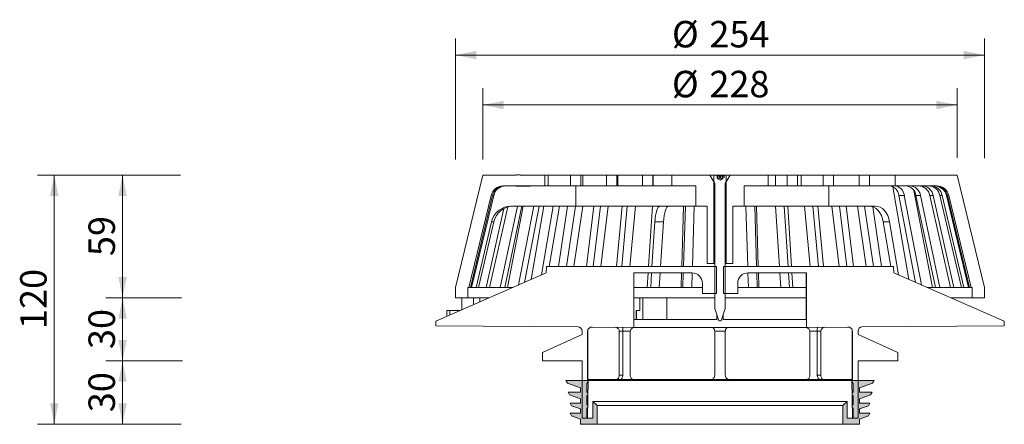
# Model space of a CAD drawing. Units: millimetres. Extents: x 40 to 624, y 1 to 594.
# Drawn here: x 40 to 513, y 400 to 594 of the extents above; entities that cross this region are included whole.
import ezdxf

# ---------------------------------------------------------------- set-up
doc = ezdxf.new("R2010")
doc.units = ezdxf.units.MM
doc.header["$LTSCALE"] = 8
doc.styles.add('SLDTEXTSTYLE0', font='TXT', dxfattribs={"width": 0.605})
doc.dimstyles.new('SLDDIMSTYLE0', dxfattribs={"dimtxt": 12.32793, "dimasz": 10, "dimexe": 0, "dimexo": 0.0625, "dimgap": 3.081982, "dimtad": 1, "dimdec": 0, "dimrnd": 1e-09, "dimzin": 12, "dimdsep": 46, "dimtxsty": 'SLDTEXTSTYLE0', "dimsah": 1, "dimcen": 0.09, "dimadec": 0, "dimazin": 3, "dimtfac": 1, "dimtdec": 0, "dimtofl": 0, "dimtmove": 0, "dimatfit": 3, "dimfxl": 0, "dimfrac": 2, "dimtolj": 1, "dimtzin": 12, "dimarcsym": 0})

# ---------------------------------------------------------------- blocks, each defined once
blk = doc.blocks.new('_D_3')
at = {"color": 7, "linetype": 'Continuous', "lineweight": 18}
for p, q in [((249.53, 526.91), (249.53, 585.06)), ((503.53, 527.55), (503.53, 585.06)), ((249.53, 577.06), (503.53, 577.06))]:
    blk.add_line(p, q, dxfattribs=at)
for points in [[(249.53, 577.06), (259.53, 575.06), (259.53, 579.06)], [(503.53, 577.06), (493.53, 579.06), (493.53, 575.06)]]:
    blk.add_solid(points, dxfattribs=at)
at = {"color": 7, "linetype": 'Continuous', "lineweight": 18, "char_height": 12.7, "attachment_point": 1, "style": 'SLDTEXTSTYLE0'}
for s, insert in [('%%c', (353.42, 593.43)), ('254', (371.41, 593.43))]:
    blk.add_mtext(s, dxfattribs=dict(at, insert=insert))
blk = doc.blocks.new('_D_8')
at = {"color": 7, "linetype": 'Continuous', "lineweight": 0}
for p, q in [((118.1, 430.28), (81.65, 430.28)), ((89.65, 399.88), (89.65, 430.28)), ((117.76, 399.88), (81.65, 399.88))]:
    blk.add_line(p, q, dxfattribs=at)
at = {"color": 7, "linetype": 'Continuous', "lineweight": 18}
for points in [[(89.65, 430.28), (87.65, 420.28), (91.65, 420.28)], [(89.65, 399.88), (91.65, 409.88), (87.65, 409.88)]]:
    blk.add_solid(points, dxfattribs=at)
at = {"color": 7, "linetype": 'Continuous', "lineweight": 18, "insert": (73.28, 405.67), "char_height": 12.7, "attachment_point": 1, "rotation": 90, "style": 'SLDTEXTSTYLE0'}
blk.add_mtext('30', dxfattribs=at)
blk = doc.blocks.new('_D_9')
at = {"color": 7, "linetype": 'Continuous', "lineweight": 0}
for p, q in [((117.76, 460.5), (81.65, 460.5)), ((89.65, 430.28), (89.65, 460.5)), ((118.44, 430.28), (81.65, 430.28))]:
    blk.add_line(p, q, dxfattribs=at)
at = {"color": 7, "linetype": 'Continuous', "lineweight": 18}
for points in [[(89.65, 460.5), (87.65, 450.5), (91.65, 450.5)], [(89.65, 430.28), (91.65, 440.28), (87.65, 440.28)]]:
    blk.add_solid(points, dxfattribs=at)
at = {"color": 7, "linetype": 'Continuous', "lineweight": 18, "insert": (73.28, 435.98), "char_height": 12.7, "attachment_point": 1, "rotation": 90, "style": 'SLDTEXTSTYLE0'}
blk.add_mtext('30', dxfattribs=at)
blk = doc.blocks.new('_D_10')
at = {"color": 7, "linetype": 'Continuous', "lineweight": 0}
for p, q in [((117.54, 519.5), (81.65, 519.5)), ((89.65, 519.5), (89.65, 460.5)), ((117.98, 460.5), (81.65, 460.5))]:
    blk.add_line(p, q, dxfattribs=at)
at = {"color": 7, "linetype": 'Continuous', "lineweight": 18}
for points in [[(89.65, 519.5), (87.65, 509.5), (91.65, 509.5)], [(89.65, 460.5), (91.65, 470.5), (87.65, 470.5)]]:
    blk.add_solid(points, dxfattribs=at)
at = {"color": 7, "linetype": 'Continuous', "lineweight": 18, "insert": (73.28, 480.59), "char_height": 12.7, "attachment_point": 1, "rotation": 90, "style": 'SLDTEXTSTYLE0'}
blk.add_mtext('59', dxfattribs=at)
blk = doc.blocks.new('_D_12')
at = {"color": 7, "linetype": 'Continuous', "lineweight": 18}
for p, q in [((91.74, 519.5), (48.85, 519.5)), ((56.85, 519.5), (56.85, 399.88)), ((105.48, 399.88), (48.85, 399.88))]:
    blk.add_line(p, q, dxfattribs=at)
for points in [[(56.85, 519.5), (54.85, 509.5), (58.85, 509.5)], [(56.85, 399.88), (58.85, 409.88), (54.85, 409.88)]]:
    blk.add_solid(points, dxfattribs=at)
at = {"color": 7, "linetype": 'Continuous', "lineweight": 18, "insert": (40.48, 445.58), "char_height": 12.7, "attachment_point": 1, "rotation": 90, "style": 'SLDTEXTSTYLE0'}
blk.add_mtext('120', dxfattribs=at)
blk = doc.blocks.new('_D_14')
at = {"color": 7, "linetype": 'Continuous', "lineweight": 18}
for p, q in [((262.63, 526.91), (262.63, 561.11)), ((490.43, 527.69), (490.43, 561.11)), ((490.43, 553.11), (262.63, 553.11))]:
    blk.add_line(p, q, dxfattribs=at)
for points in [[(262.63, 553.11), (272.63, 551.11), (272.63, 555.11)], [(490.43, 553.11), (480.43, 555.11), (480.43, 551.11)]]:
    blk.add_solid(points, dxfattribs=at)
at = {"color": 7, "linetype": 'Continuous', "lineweight": 18, "char_height": 12.7, "attachment_point": 1, "style": 'SLDTEXTSTYLE0'}
for s, insert in [('%%c', (353.42, 569.49)), ('228', (371.41, 569.49))]:
    blk.add_mtext(s, dxfattribs=dict(at, insert=insert))

msp = doc.modelspace()

# ---------------------------------------------------------------- hatches: boundary and pattern name
at = {"linetype": 'Continuous'}
for points in [[(313.03, 420.88), (302.53, 420.88), (303.28, 419.58), (309.53, 417.3), (309.53, 415.3), (303.53, 415.3), (304.28, 414), (309.53, 412.09), (309.53, 410.09), (304.53, 410.09), (305.28, 408.79), (309.53, 407.25), (309.53, 405.25), (304.53, 405.25), (305.28, 403.95), (309.53, 402.4), (309.53, 399.88), (317.53, 399.88), (317.53, 408.88), (315.53, 410.88), (315.53, 402.88), (312.53, 402.88), (312.53, 407.38), (313.03, 407.88), (313.03, 408.88), (312.53, 409.38), (312.53, 413.38), (313.03, 413.88), (313.03, 414.88), (312.53, 415.38), (312.53, 419.38), (313.03, 419.88)], [(443.53, 417.3), (449.77, 419.58), (450.53, 420.88), (440.03, 420.88), (440.03, 419.88), (440.53, 419.38), (440.53, 415.38), (440.03, 414.88), (440.03, 413.88), (440.53, 413.38), (440.53, 409.38), (440.03, 408.88), (440.03, 407.88), (440.53, 407.38), (440.53, 402.88), (437.53, 402.88), (437.53, 410.88), (435.53, 408.88), (435.53, 399.88), (443.53, 399.88), (443.53, 402.4), (447.77, 403.95), (448.53, 405.25), (443.53, 405.25), (443.53, 407.25), (447.77, 408.79), (448.53, 410.09), (443.53, 410.09), (443.53, 412.09), (448.77, 414), (449.53, 415.3), (443.53, 415.3)]]:
    msp.add_hatch(color=7, dxfattribs=at).paths.add_polyline_path(points, flags=0)

# ---------------------------------------------------------------- linework, layer by layer
at = {"color": 7, "linetype": 'Continuous', "lineweight": 18}
for p, q in [((262.63, 519.5), (249.53, 465.5)), ((262.63, 519.5), (278.8, 519.5)), ((278.8, 519.6), (278.8, 519.5)), ((278.8, 519.6), (280.53, 519.6)), ((280.53, 519.5), (280.53, 519.6)), ((280.53, 519.5), (292.43, 519.5)), ((292.43, 519.5), (292.43, 514.3)), ((293.94, 519.5), (292.43, 519.5)), ((293.94, 519.5), (293.94, 514.3)), ((304.73, 519.5), (293.94, 519.5)), ((304.73, 514.3), (304.73, 519.5)), ((304.73, 519.5), (309.73, 519.5)), ((309.73, 519.5), (309.73, 514.3)), ((310.71, 519.5), (309.73, 519.5)), ((310.71, 519.5), (310.71, 514.3)), ((322.03, 519.5), (310.71, 519.5)), ((322.03, 514.3), (322.03, 519.5)), ((322.03, 519.5), (327.03, 519.5)), ((327.03, 519.5), (327.03, 514.3)), ((327.51, 519.5), (327.03, 519.5)), ((327.51, 519.5), (327.51, 514.3)), ((339.33, 519.5), (327.51, 519.5)), ((339.33, 514.3), (339.33, 519.5)), ((339.33, 519.5), (344.33, 519.5)), ((344.33, 519.5), (344.33, 514.3)), ((344.41, 519.5), (344.33, 519.5)), ((344.41, 519.5), (344.41, 514.3)), ((353.34, 519.5), (344.41, 519.5)), ((353.34, 514.3), (353.34, 519.5)), ((353.34, 519.5), (373.53, 519.5)), ((374.55, 519.5), (371.65, 519.5)), ((371.65, 519.5), (374.03, 515.5)), ((373.53, 519.5), (373.53, 477.1)), ((374.03, 515.5), (374.03, 455.48)), ((378.5, 519.5), (374.55, 519.5)), ((374.81, 519.25), (374.81, 519.19)), ((374.81, 519.19), (374.81, 519.25)), ((375.1, 519.05), (375.1, 517.78)), ((375.1, 519.05), (375.1, 519.05)), ((376.52, 516.96), (375.1, 517.78)), ((375.27, 517.95), (375.27, 519.16)), ((375.54, 519.25), (376.52, 519.25)), ((375.83, 519.05), (375.79, 519.05)), ((376.14, 517.95), (376.14, 519.16)), ((376.52, 519.25), (376.52, 518.1)), ((376.52, 518.1), (376.52, 519.25)), ((377.95, 517.78), (376.53, 516.96)), ((376.91, 517.95), (376.91, 519.16)), ((377.26, 519.05), (377.22, 519.05)), ((377.51, 519.25), (378.23, 519.25)), ((377.78, 517.95), (377.78, 519.16)), ((378.5, 519.25), (377.95, 519.05)), ((377.95, 519.05), (377.95, 519.05)), ((377.95, 517.78), (377.95, 519.05)), ((378.23, 519.25), (378.23, 519.19)), ((378.23, 519.19), (378.23, 519.25)), ((378.5, 519.5), (378.5, 518.1)), ((381.4, 519.5), (378.5, 519.5)), ((378.5, 519.25), (378.5, 518.1)), ((379.03, 515.5), (381.4, 519.5)), ((379.03, 455.48), (379.03, 515.5)), ((379.53, 477.1), (379.53, 519.5)), ((379.53, 519.5), (399.71, 519.5)), ((399.71, 519.5), (399.71, 514.3)), ((403.14, 519.5), (399.71, 519.5)), ((403.14, 519.5), (403.14, 514.3)), ((408.73, 519.5), (403.14, 519.5)), ((408.73, 514.3), (408.73, 519.5)), ((408.73, 519.5), (413.73, 519.5)), ((413.73, 519.5), (413.73, 514.3)), ((415.51, 519.5), (413.73, 519.5)), ((415.51, 519.5), (415.51, 514.3)), ((426.03, 519.5), (415.51, 519.5)), ((426.03, 514.3), (426.03, 519.5)), ((426.03, 519.5), (431.03, 519.5)), ((431.03, 519.5), (431.03, 514.3)), ((443.33, 519.5), (431.03, 519.5)), ((443.33, 514.3), (443.33, 519.5)), ((443.33, 519.5), (448.33, 519.5)), ((448.33, 519.5), (448.33, 514.3)), ((460.63, 519.5), (448.33, 519.5)), ((460.63, 514.3), (460.63, 519.5)), ((460.63, 519.5), (490.43, 519.5)), ((503.53, 465.5), (490.43, 519.5)), ((272.46, 514.3), (292.43, 514.3)), ((278.42, 514.2), (278.42, 514.3)), ((278.42, 514.2), (284.73, 514.2)), ((284.73, 514.2), (284.73, 514.3)), ((284.73, 514.2), (284.77, 514.2)), ((284.77, 514.2), (284.77, 514.3)), ((284.77, 514.2), (284.99, 514.2)), ((284.99, 514.2), (284.99, 514.3)), ((284.99, 514.2), (285.03, 514.2)), ((285.03, 514.2), (285.03, 514.3)), ((285.03, 514.2), (285.15, 514.2)), ((285.15, 514.2), (285.15, 514.3)), ((285.15, 514.2), (285.19, 514.2)), ((285.19, 514.2), (285.19, 514.3)), ((285.19, 514.2), (285.36, 514.2)), ((285.36, 514.2), (285.36, 514.3)), ((285.36, 514.2), (285.42, 514.2)), ((285.42, 514.2), (285.42, 514.3)), ((293.94, 514.3), (292.43, 514.3)), ((304.73, 514.3), (293.94, 514.3)), ((304.73, 514.3), (309.73, 514.3)), ((307.36, 504.6), (307.36, 514.3)), ((310.71, 514.3), (309.73, 514.3)), ((322.03, 514.3), (310.71, 514.3)), ((322.03, 514.3), (327.03, 514.3)), ((327.51, 514.3), (327.03, 514.3)), ((339.33, 514.3), (327.51, 514.3)), ((339.33, 514.3), (344.33, 514.3)), ((344.41, 514.3), (344.33, 514.3)), ((353.34, 514.3), (344.41, 514.3)), ((353.34, 514.3), (364.93, 514.3)), ((364.93, 504.6), (364.93, 514.3)), ((388.12, 504.6), (388.12, 514.3)), ((388.12, 514.3), (399.71, 514.3)), ((403.14, 514.3), (399.71, 514.3)), ((408.73, 514.3), (403.14, 514.3)), ((408.73, 514.3), (413.73, 514.3)), ((415.51, 514.3), (413.73, 514.3)), ((426.03, 514.3), (415.51, 514.3)), ((426.03, 514.3), (431.03, 514.3)), ((428.71, 504.6), (428.71, 514.3)), ((443.33, 514.3), (431.03, 514.3)), ((443.33, 514.3), (448.33, 514.3)), ((460.63, 514.3), (448.34, 514.3)), ((467.18, 469.41), (459.55, 513.87)), ((460.63, 514.3), (480.59, 514.3)), ((478.59, 465.5), (469.63, 512.04)), ((255.9, 465.5), (266.63, 509.71)), ((267.29, 509.71), (256.66, 465.5)), ((267.85, 509.71), (257.22, 465.5)), ((267.85, 509.71), (267.29, 509.71)), ((465.02, 509.71), (462.4, 509.71)), ((462.4, 509.71), (470.43, 467.99)), ((465.02, 509.71), (473.29, 466.74)), ((472.77, 509.71), (470.62, 509.71)), ((470.62, 509.71), (479.91, 465.5)), ((472.77, 509.71), (482.06, 465.5)), ((478.88, 509.71), (477.23, 509.71)), ((477.23, 509.71), (487.14, 465.5)), ((478.88, 509.71), (488.79, 465.5)), ((483.23, 509.71), (482.12, 509.71)), ((482.12, 509.71), (492.48, 465.5)), ((483.23, 509.71), (493.59, 465.5)), ((485.76, 509.71), (485.2, 509.71)), ((485.2, 509.71), (495.83, 465.5)), ((485.76, 509.71), (496.39, 465.5)), ((486.42, 509.71), (497.15, 465.5)), ((272.76, 503.41), (264.26, 465.5)), ((274.58, 504.19), (265.91, 465.5)), ((279.2, 504.6), (270.99, 465.5)), ((281.35, 504.6), (273.14, 465.5)), ((274.46, 465.5), (281.99, 504.6)), ((307.36, 504.6), (276.22, 504.6)), ((287.05, 504.6), (279.76, 466.74)), ((289.66, 504.6), (282.62, 467.99)), ((285.87, 469.41), (291.91, 504.6)), ((296.42, 504.6), (290.75, 471.54)), ((299.46, 504.6), (294.48, 475.58)), ((299, 475.58), (303.28, 504.6)), ((307.16, 504.6), (302.88, 475.58)), ((310.58, 504.6), (306.29, 475.58)), ((364.93, 504.6), (307.36, 504.6)), ((312.39, 475.58), (315.91, 504.6)), ((319.1, 504.6), (315.58, 475.58)), ((322.82, 504.6), (319.3, 475.58)), ((326.87, 475.58), (329.57, 504.6)), ((332.01, 504.6), (329.32, 475.58)), ((335.98, 504.6), (333.29, 475.58)), ((342.21, 475.58), (344.03, 504.6)), ((358.14, 475.58), (359.05, 504.6)), ((359.89, 504.6), (358.97, 475.58)), ((364.15, 504.6), (363.23, 475.58)), ((364.93, 504.6), (370.38, 504.6)), ((370.38, 477.1), (370.38, 504.6)), ((382.68, 504.6), (388.12, 504.6)), ((382.68, 504.6), (382.68, 477.1)), ((388.12, 504.6), (428.71, 504.6)), ((388.9, 504.6), (389.82, 475.58)), ((393.16, 504.6), (394.08, 475.58)), ((394.91, 475.58), (394, 504.6)), ((403.21, 504.6), (405.03, 475.58)), ((407.37, 504.6), (409.19, 475.58)), ((410.84, 475.58), (409.02, 504.6)), ((417.07, 504.6), (419.76, 475.58)), ((421.04, 504.6), (423.74, 475.58)), ((426.18, 475.58), (423.48, 504.6)), ((428.71, 504.6), (451.07, 504.6)), ((430.23, 504.6), (433.75, 475.58)), ((433.95, 504.6), (437.47, 475.58)), ((440.66, 475.58), (437.14, 504.6)), ((442.47, 504.6), (446.76, 475.58)), ((445.89, 504.6), (450.17, 475.58)), ((454.05, 475.58), (449.82, 504.27)), ((266.83, 496.96), (259.46, 465.5)), ((267.94, 496.96), (260.57, 465.5)), ((267.94, 496.96), (266.83, 496.96)), ((345.2, 496.96), (343.86, 475.58)), ((349.36, 496.96), (345.2, 496.96)), ((349.36, 496.96), (348.02, 475.58)), ((457.94, 496.96), (454.9, 496.96)), ((454.9, 496.96), (458.57, 475.58)), ((457.94, 496.96), (462.3, 471.54)), ((293.28, 475.58), (293.12, 472.58)), ((374.83, 475.58), (293.28, 475.58)), ((370.38, 477.1), (373.53, 477.1)), ((374.03, 477.1), (373.53, 477.1)), ((374.83, 462.58), (374.83, 475.58)), ((378.23, 475.58), (378.23, 462.58)), ((459.78, 475.58), (378.23, 475.58)), ((379.53, 477.1), (379.03, 477.1)), ((379.53, 477.1), (382.68, 477.1)), ((459.93, 472.58), (459.78, 475.58)), ((293.12, 472.57), (240.03, 449.38)), ((335.08, 472.58), (363.03, 472.58)), ((335.08, 446.37), (335.08, 472.58)), ((335.1, 450.14), (335.1, 472.58)), ((341.58, 465.5), (342.02, 472.58)), ((343.67, 472.58), (343.23, 465.5)), ((347.83, 472.58), (347.38, 465.5)), ((357.82, 465.5), (358.04, 472.58)), ((358.87, 472.58), (358.65, 465.5)), ((363.14, 472.58), (362.91, 465.5)), ((389.91, 472.58), (390.14, 465.5)), ((390.03, 472.58), (417.98, 472.58)), ((394.18, 472.58), (394.4, 465.5)), ((395.23, 465.5), (395.01, 472.58)), ((405.22, 472.58), (405.67, 465.5)), ((409.38, 472.58), (409.82, 465.5)), ((411.47, 465.5), (411.03, 472.58)), ((417.95, 450.14), (417.95, 472.58)), ((417.98, 472.58), (417.98, 446.37)), ((513.03, 449.38), (459.93, 472.57)), ((249.53, 465.5), (249.53, 460.5)), ((255.43, 460.5), (255.43, 465.5)), ((255.43, 465.5), (255.9, 465.5)), ((256.2, 465.5), (255.9, 465.5)), ((256.66, 465.5), (256.2, 465.5)), ((257.22, 465.5), (256.66, 465.5)), ((259.01, 465.5), (257.22, 465.5)), ((259.46, 465.5), (259.01, 465.5)), ((260.57, 465.5), (259.46, 465.5)), ((263.84, 465.5), (260.57, 465.5)), ((264.26, 465.5), (263.84, 465.5)), ((265.91, 465.5), (264.26, 465.5)), ((270.59, 465.5), (265.91, 465.5)), ((270.99, 465.5), (270.59, 465.5)), ((273.14, 465.5), (270.99, 465.5)), ((276.93, 465.5), (273.14, 465.5)), ((343.11, 465.5), (335.1, 465.5)), ((343.23, 465.5), (343.11, 465.5)), ((347.38, 465.5), (343.23, 465.5)), ((358.59, 465.5), (347.26, 465.5)), ((358.65, 465.5), (358.59, 465.5)), ((362.91, 465.5), (358.65, 465.5)), ((368.03, 465.5), (362.85, 465.5)), ((368.03, 467.58), (368.03, 462.58)), ((385.03, 462.58), (385.03, 467.58)), ((390.2, 465.5), (385.03, 465.5)), ((394.4, 465.5), (390.14, 465.5)), ((394.4, 465.5), (394.46, 465.5)), ((405.79, 465.5), (394.46, 465.5)), ((409.82, 465.5), (405.67, 465.5)), ((409.82, 465.5), (409.94, 465.5)), ((417.95, 465.5), (409.94, 465.5)), ((479.91, 465.5), (476.12, 465.5)), ((482.06, 465.5), (479.91, 465.5)), ((482.06, 465.5), (482.46, 465.5)), ((487.14, 465.5), (482.46, 465.5)), ((488.79, 465.5), (487.14, 465.5)), ((488.79, 465.5), (489.21, 465.5)), ((492.48, 465.5), (489.21, 465.5)), ((493.59, 465.5), (492.48, 465.5)), ((493.59, 465.5), (494.04, 465.5)), ((495.83, 465.5), (494.04, 465.5)), ((496.39, 465.5), (495.83, 465.5)), ((496.39, 465.5), (496.85, 465.5)), ((497.15, 465.5), (496.85, 465.5)), ((497.15, 465.5), (497.63, 465.5)), ((497.63, 465.5), (497.63, 460.5)), ((503.53, 460.5), (503.53, 465.5)), ((249.53, 460.5), (255.43, 460.5)), ((252.59, 454.87), (252.59, 460.5)), ((258.37, 460.5), (255.43, 460.5)), ((258.1, 460.5), (258.1, 457.27)), ((260.92, 460.5), (258.37, 460.5)), ((265.49, 460.5), (260.92, 460.5)), ((261.2, 460.5), (261.2, 458.63)), ((340.46, 460.5), (335.1, 460.5)), ((337.94, 454.5), (337.94, 460.5)), ((339.41, 460.5), (339.41, 450.14)), ((349.96, 460.5), (340.46, 460.5)), ((374.03, 460.5), (349.96, 460.5)), ((351, 460.5), (351, 450.14)), ((368.03, 462.58), (374.83, 462.58)), ((378.23, 462.58), (385.03, 462.58)), ((417.95, 460.5), (379.03, 460.5)), ((497.63, 460.5), (487.56, 460.5)), ((497.63, 460.5), (503.53, 460.5)), ((245.31, 454.5), (245.31, 451.69)), ((245.31, 454.5), (246.79, 454.5)), ((246.79, 454.5), (251.75, 454.5)), ((336.32, 454.5), (336.32, 450.14)), ((336.32, 454.5), (336.38, 454.5)), ((336.38, 454.5), (337.94, 454.5)), ((374.03, 455.48), (376.03, 449.5)), ((377.03, 449.5), (379.03, 455.48)), ((240.03, 449.38), (240.03, 447.13)), ((375, 450.14), (335.1, 450.14)), ((375, 450.14), (375, 452.56)), ((376.03, 449.5), (377.03, 449.5)), ((378.05, 450.14), (378.05, 452.56)), ((417.95, 450.14), (378.05, 450.14)), ((513.03, 447.13), (513.03, 449.38)), ((240.03, 447.13), (308.29, 446.58)), ((310.28, 444.58), (310.28, 443.01)), ((312.96, 421.38), (312.96, 444.53)), ((313.01, 444.53), (312.96, 444.53)), ((313.01, 444.55), (313.01, 444.53)), ((313.01, 444.53), (313.01, 423.38)), ((314.98, 446.53), (335.08, 446.37)), ((328.1, 444.57), (328.1, 444.58)), ((328.1, 444.57), (328.1, 423.38)), ((329.82, 444.53), (329.82, 444.55)), ((333.41, 444.53), (329.82, 444.53)), ((329.82, 444.53), (329.82, 423.38)), ((333.41, 444.55), (333.41, 444.53)), ((333.41, 444.53), (333.41, 423.38)), ((417.98, 446.37), (335.08, 446.37)), ((373.98, 444.53), (373.98, 444.55)), ((379.07, 444.53), (373.98, 444.53)), ((373.98, 444.53), (373.98, 423.38)), ((379.07, 444.55), (379.07, 444.53)), ((379.07, 444.53), (379.07, 423.38)), ((417.98, 446.37), (438.07, 446.53)), ((419.64, 444.53), (419.64, 444.55)), ((423.23, 444.53), (419.64, 444.53)), ((419.64, 444.53), (419.64, 423.38)), ((423.23, 444.55), (423.23, 444.53)), ((423.23, 444.53), (423.23, 423.38)), ((424.95, 444.58), (424.95, 444.57)), ((424.95, 444.57), (424.95, 423.38)), ((440.04, 444.53), (440.04, 444.55)), ((440.09, 444.53), (440.04, 444.53)), ((440.04, 444.53), (440.04, 423.38)), ((440.09, 444.53), (440.09, 421.38)), ((442.78, 443.01), (442.78, 444.58)), ((444.76, 446.58), (513.03, 447.13)), ((310.28, 443.01), (291.23, 434.35)), ((461.83, 434.35), (442.78, 443.01)), ((291.23, 434.35), (291.23, 430.28)), ((291.23, 430.28), (310.28, 430.28)), ((310.28, 430.28), (310.28, 402.88)), ((442.78, 430.28), (461.83, 430.28)), ((442.78, 402.88), (442.78, 430.28)), ((461.83, 430.28), (461.83, 434.35)), ((302.53, 420.88), (303.28, 419.58)), ((313.03, 420.88), (302.53, 420.88)), ((312.93, 402.88), (313.28, 421.38)), ((313.28, 421.38), (312.96, 421.38)), ((313.03, 419.88), (313.03, 420.88)), ((440.03, 420.88), (313.03, 420.88)), ((439.78, 421.38), (313.28, 421.38)), ((328.1, 423.38), (329.82, 423.38)), ((423.23, 423.38), (424.95, 423.38)), ((439.78, 421.38), (440.13, 402.88)), ((440.09, 421.38), (439.78, 421.38)), ((440.03, 420.88), (440.03, 419.88)), ((450.53, 420.88), (440.03, 420.88)), ((449.77, 419.58), (450.53, 420.88)), ((303.28, 419.58), (309.53, 417.3)), ((309.53, 417.3), (309.53, 415.3)), ((312.53, 419.38), (313.03, 419.88)), ((312.53, 415.38), (312.53, 419.38)), ((440.03, 419.88), (440.53, 419.38)), ((440.53, 419.38), (440.53, 415.38)), ((443.53, 417.3), (449.77, 419.58)), ((443.53, 415.3), (443.53, 417.3)), ((303.53, 415.3), (304.28, 414)), ((309.53, 415.3), (303.53, 415.3)), ((304.28, 414), (309.53, 412.09)), ((309.53, 412.09), (309.53, 410.09)), ((313.03, 414.88), (312.53, 415.38)), ((312.53, 413.38), (313.03, 413.88)), ((312.53, 409.38), (312.53, 413.38)), ((313.03, 413.88), (313.03, 414.88)), ((440.53, 415.38), (440.03, 414.88)), ((440.03, 414.88), (440.03, 413.88)), ((440.03, 413.88), (440.53, 413.38)), ((440.53, 413.38), (440.53, 409.38)), ((449.53, 415.3), (443.53, 415.3)), ((443.53, 412.09), (448.77, 414)), ((443.53, 410.09), (443.53, 412.09)), ((448.77, 414), (449.53, 415.3)), ((304.53, 410.09), (305.28, 408.79)), ((309.53, 410.09), (304.53, 410.09)), ((305.28, 408.79), (309.53, 407.25)), ((309.53, 407.25), (309.53, 405.25)), ((313.03, 408.88), (312.53, 409.38)), ((312.53, 407.38), (313.03, 407.88)), ((312.53, 402.88), (312.53, 407.38)), ((313.03, 407.88), (313.03, 408.88)), ((317.53, 408.88), (315.53, 410.88)), ((437.53, 410.88), (315.53, 410.88)), ((315.53, 410.88), (315.53, 402.88)), ((435.53, 408.88), (317.53, 408.88)), ((317.53, 399.88), (317.53, 408.88)), ((437.53, 410.88), (435.53, 408.88)), ((435.53, 408.88), (435.53, 399.88)), ((437.53, 402.88), (437.53, 410.88)), ((440.53, 409.38), (440.03, 408.88)), ((440.03, 408.88), (440.03, 407.88)), ((440.03, 407.88), (440.53, 407.38)), ((440.53, 407.38), (440.53, 402.88)), ((448.53, 410.09), (443.53, 410.09)), ((443.53, 407.25), (447.77, 408.79)), ((443.53, 405.25), (443.53, 407.25)), ((447.77, 408.79), (448.53, 410.09)), ((304.53, 405.25), (305.28, 403.95)), ((309.53, 405.25), (304.53, 405.25)), ((305.28, 403.95), (309.53, 402.4)), ((309.53, 402.4), (309.53, 399.88)), ((310.28, 402.88), (312.93, 402.88)), ((315.53, 402.88), (312.53, 402.88)), ((440.53, 402.88), (437.53, 402.88)), ((440.13, 402.88), (442.78, 402.88)), ((448.53, 405.25), (443.53, 405.25)), ((443.53, 402.4), (447.77, 403.95)), ((443.53, 399.88), (443.53, 402.4)), ((447.77, 403.95), (448.53, 405.25)), ((309.53, 399.88), (317.53, 399.88)), ((435.53, 399.88), (317.53, 399.88)), ((435.53, 399.88), (443.53, 399.88))]:
    msp.add_line(p, q, dxfattribs=at)
at = {"color": 8, "linetype": 'Continuous', "lineweight": 18}
for p, q in [((246.79, 454.5), (246.79, 452.33)), ((336.38, 454.5), (336.38, 450.14))]:
    msp.add_line(p, q, dxfattribs=at)
at = {"color": 7, "linetype": 'Continuous', "lineweight": 18, "flags": 128}
for points in [[(347.72, 504.6), (347.29, 504.46), (346.87, 504.05), (346.48, 503.38), (346.12, 502.46), (345.8, 501.33), (345.54, 500.01), (345.34, 498.54), (345.2, 496.96)], [(351.87, 504.6), (351.44, 504.46), (351.03, 504.05), (350.63, 503.38), (350.27, 502.46), (349.96, 501.33), (349.7, 500.01), (349.49, 498.54), (349.36, 496.96)], [(448.03, 504.6), (449.2, 504.46), (450.34, 504.05), (451.42, 503.38), (452.4, 502.46), (453.26, 501.33), (453.98, 500.01), (454.53, 498.54), (454.9, 496.96)], [(451.07, 504.6), (452.24, 504.46), (453.38, 504.05), (454.46, 503.38), (455.44, 502.46), (456.3, 501.33), (457.02, 500.01), (457.57, 498.54), (457.94, 496.96)], [(329.82, 444.55), (329.82, 444.55), (328.95, 444.56), (328.1, 444.57)], [(424.95, 444.57), (424.1, 444.56), (423.23, 444.55), (423.23, 444.55)]]:
    msp.add_lwpolyline(points, dxfattribs=at)
at = {"color": 7, "linetype": 'Continuous', "lineweight": 18}
for centre, radius, start, end in [((272.46, 508.3), 6, 90, 166.3639), ((273.09, 508.34), 5.96, 90.1713, 166.6715), ((273.65, 508.34), 5.96, 90.1713, 166.6715), ((457.29, 509.19), 5.14, 5.9115, 84.592), ((459.91, 509.19), 5.14, 5.9115, 84.592), ((465.27, 508.9), 5.41, 8.6867, 86.8299), ((467.42, 508.9), 5.41, 8.6867, 86.8299), ((471.68, 508.65), 5.65, 10.8564, 88.3343), ((473.33, 508.65), 5.65, 10.8564, 88.3343), ((476.41, 508.46), 5.84, 12.4034, 89.2948), ((477.53, 508.46), 5.84, 12.4034, 89.2948), ((479.4, 508.34), 5.96, 13.3285, 89.8287), ((479.96, 508.34), 5.96, 13.3285, 89.8287), ((480.59, 508.3), 6, 13.6361, 90), ((276.34, 494.87), 9.73, 90.7052, 167.5966), ((277.45, 494.87), 9.73, 90.7052, 167.5966), ((363.03, 467.58), 5, 0, 90), ((390.03, 467.58), 5, 90, 180), ((308.28, 444.58), 2, 0, 89.54), ((314.96, 444.53), 2, 89.54, 180), ((438.09, 444.53), 2, 0, 90.46), ((444.78, 444.58), 2, 90.46, 180)]:
    msp.add_arc(centre, radius, start, end, dxfattribs=at)
for points, knots in [([(374.89, 519.16), (374.86, 519.17), (374.8, 519.2), (374.76, 519.23), (374.76, 519.25), (374.8, 519.25), (374.81, 519.25)], [0, 0, 0, 0, 0.270437, 0.541804, 0.803535, 1, 1, 1, 1]), ([(374.81, 519.25), (374.84, 519.25), (374.89, 519.25), (375, 519.23), (375.13, 519.2), (375.22, 519.17), (375.27, 519.16)], [0, 0, 0, 0, 0.240522, 0.481335, 0.725853, 1, 1, 1, 1]), ([(375.54, 519.25), (375.35, 519.25), (375.07, 519.25), (374.88, 519.25), (374.81, 519.25)], [0, 0, 0, 0, 0.639834, 1, 1, 1, 1]), ([(375.1, 519.05), (375.1, 519.05), (375.09, 519.06), (375.03, 519.09), (374.94, 519.13), (374.89, 519.16)], [0, 0, 0, 0, 0.18557, 0.561998, 1, 1, 1, 1]), ([(375.1, 518.03), (375.1, 518.03), (375.15, 518.01), (375.21, 517.98), (375.26, 517.96), (375.27, 517.95)], [0, 0, 0, 0, 0.051971, 0.798379, 1, 1, 1, 1]), ([(375.27, 519.16), (375.34, 519.13), (375.49, 519.09), (375.68, 519.05), (375.77, 519.05), (375.79, 519.05)], [0, 0, 0, 0, 0.431063, 0.86394, 1, 1, 1, 1]), ([(375.27, 517.95), (375.34, 517.91), (375.48, 517.85), (375.69, 517.79), (375.87, 517.78), (376.01, 517.81), (376.1, 517.88), (376.13, 517.93), (376.14, 517.95)], [0, 0, 0, 0, 0.208147, 0.381083, 0.554969, 0.707993, 0.870141, 1, 1, 1, 1]), ([(375.83, 519.05), (375.86, 519.05), (375.94, 519.06), (376.07, 519.09), (376.12, 519.13), (376.14, 519.16)], [0, 0, 0, 0, 0.185663, 0.562091, 1, 1, 1, 1]), ([(376.14, 519.16), (376.16, 519.17), (376.19, 519.2), (376.29, 519.23), (376.4, 519.25), (376.48, 519.25), (376.52, 519.25)], [0, 0, 0, 0, 0.270572, 0.541933, 0.803658, 1, 1, 1, 1]), ([(376.14, 517.95), (376.16, 517.97), (376.19, 518.02), (376.29, 518.07), (376.41, 518.09), (376.49, 518.1), (376.52, 518.1)], [0, 0, 0, 0, 0.286909, 0.575243, 0.837602, 1, 1, 1, 1]), ([(376.52, 519.25), (376.56, 519.25), (376.65, 519.25), (376.77, 519.23), (376.86, 519.2), (376.89, 519.17), (376.91, 519.16)], [0, 0, 0, 0, 0.240579, 0.481393, 0.725912, 1, 1, 1, 1]), ([(377.51, 519.25), (377.31, 519.25), (376.99, 519.25), (376.64, 519.25), (376.52, 519.25)], [0, 0, 0, 0, 0.639834, 1, 1, 1, 1]), ([(376.52, 518.1), (376.56, 518.1), (376.64, 518.09), (376.76, 518.07), (376.85, 518.02), (376.89, 517.98), (376.91, 517.96), (376.91, 517.95)], [0, 0, 0, 0, 0.224173, 0.448422, 0.680254, 0.932054, 1, 1, 1, 1]), ([(376.91, 519.16), (376.93, 519.13), (376.98, 519.09), (377.11, 519.05), (377.2, 519.05), (377.22, 519.05)], [0, 0, 0, 0, 0.431067, 0.863943, 1, 1, 1, 1]), ([(376.91, 517.95), (376.93, 517.91), (376.98, 517.85), (377.12, 517.79), (377.29, 517.78), (377.47, 517.81), (377.64, 517.88), (377.74, 517.93), (377.78, 517.95)], [0, 0, 0, 0, 0.208149, 0.381084, 0.55497, 0.707994, 0.870142, 1, 1, 1, 1]), ([(377.26, 519.05), (377.29, 519.05), (377.38, 519.06), (377.56, 519.09), (377.71, 519.13), (377.78, 519.16)], [0, 0, 0, 0, 0.185666, 0.562094, 1, 1, 1, 1]), ([(377.78, 519.16), (377.83, 519.17), (377.92, 519.2), (378.05, 519.23), (378.16, 519.25), (378.21, 519.25), (378.23, 519.25)], [0, 0, 0, 0, 0.270568, 0.541929, 0.803654, 1, 1, 1, 1]), ([(377.78, 517.95), (377.83, 517.97), (377.88, 518), (377.94, 518.02), (377.95, 518.03)], [0, 0, 0, 0, 0.830367, 1, 1, 1, 1]), ([(378.16, 519.16), (378.11, 519.13), (378.02, 519.09), (377.96, 519.05), (377.95, 519.05), (377.95, 519.05)], [0, 0, 0, 0, 0.430945, 0.863835, 1, 1, 1, 1]), ([(378.23, 519.25), (378.25, 519.25), (378.29, 519.25), (378.29, 519.23), (378.25, 519.2), (378.2, 519.17), (378.16, 519.16)], [0, 0, 0, 0, 0.240521, 0.481334, 0.725851, 1, 1, 1, 1]), ([(378.5, 519.25), (378.48, 519.25), (378.45, 519.25), (378.29, 519.25), (378.23, 519.25)], [0, 0, 0, 0, 0.639785, 1, 1, 1, 1]), ([(313.01, 444.55), (313.03, 444.72), (313.06, 445.07), (313.3, 445.59), (313.73, 446.1), (314.38, 446.45), (314.89, 446.53), (315.14, 446.53), (315.14, 446.53)], [0, 0, 0, 0, 0.135578, 0.27049, 0.462888, 0.736425, 0.99769, 1, 1, 1, 1]), ([(328.1, 444.58), (328.08, 444.77), (328.03, 445.14), (327.7, 445.68), (327.15, 446.17), (326.64, 446.35), (326.37, 446.44)], [0, 0, 0, 0, 0.20483, 0.408834, 0.685692, 1, 1, 1, 1]), ([(329.82, 444.55), (329.82, 444.72), (329.82, 445.06), (329.81, 445.57), (329.8, 446.08), (329.78, 446.45), (329.77, 446.53), (329.77, 446.53), (329.77, 446.53)], [0, 0, 0, 0, 0.126885, 0.253046, 0.439154, 0.717052, 0.997758, 1, 1, 1, 1]), ([(335.07, 446.27), (334.82, 446.19), (334.33, 446.02), (333.8, 445.56), (333.48, 445.06), (333.43, 444.72), (333.41, 444.55)], [0, 0, 0, 0, 0.309285, 0.602001, 0.800431, 1, 1, 1, 1]), ([(373.98, 444.55), (373.97, 444.72), (373.94, 445.07), (373.72, 445.59), (373.33, 446.09), (372.95, 446.27), (372.75, 446.37)], [0, 0, 0, 0, 0.191642, 0.382341, 0.654298, 1, 1, 1, 1]), ([(380.3, 446.37), (380.1, 446.27), (379.72, 446.09), (379.33, 445.59), (379.11, 445.07), (379.08, 444.72), (379.07, 444.55)], [0, 0, 0, 0, 0.345702, 0.617659, 0.808358, 1, 1, 1, 1]), ([(419.64, 444.55), (419.62, 444.72), (419.57, 445.06), (419.25, 445.57), (418.65, 446.07), (418.08, 446.26), (417.75, 446.37)], [0, 0, 0, 0, 0.181915, 0.362792, 0.629614, 1, 1, 1, 1]), ([(423.28, 446.53), (423.28, 446.53), (423.28, 446.53), (423.27, 446.45), (423.25, 446.08), (423.24, 445.57), (423.23, 445.06), (423.23, 444.72), (423.23, 444.55)], [0, 0, 0, 0, 0.002242, 0.282948, 0.560846, 0.746954, 0.873115, 1, 1, 1, 1]), ([(426.68, 446.44), (426.41, 446.35), (425.9, 446.17), (425.35, 445.68), (425.02, 445.14), (424.97, 444.77), (424.95, 444.58)], [0, 0, 0, 0, 0.314308, 0.591166, 0.79517, 1, 1, 1, 1]), ([(440.04, 444.55), (440.02, 444.72), (439.99, 445.07), (439.75, 445.59), (439.32, 446.1), (438.67, 446.45), (438.16, 446.53), (437.91, 446.53), (437.91, 446.53)], [0, 0, 0, 0, 0.135578, 0.27049, 0.462888, 0.736425, 0.99769, 1, 1, 1, 1]), ([(313.12, 421.38), (313.11, 421.4), (313.08, 421.45), (313.04, 421.79), (313.02, 422.3), (313.01, 422.86), (313.01, 423.23), (313.01, 423.38)], [0, 0, 0, 0, 0.215103, 0.430221, 0.644987, 0.859462, 1, 1, 1, 1]), ([(326.74, 421.38), (326.89, 421.4), (327.2, 421.45), (327.61, 421.8), (327.92, 422.31), (328.08, 422.87), (328.09, 423.24), (328.1, 423.38)], [0, 0, 0, 0, 0.217827, 0.435719, 0.651922, 0.865816, 1, 1, 1, 1]), ([(329.82, 423.38), (329.8, 423.16), (329.77, 422.71), (329.54, 422.11), (329.2, 421.66), (328.82, 421.42), (328.57, 421.39), (328.47, 421.38)], [0, 0, 0, 0, 0.211714, 0.423402, 0.635871, 0.850334, 1, 1, 1, 1]), ([(334.92, 421.38), (334.75, 421.4), (334.4, 421.45), (333.95, 421.8), (333.61, 422.31), (333.44, 422.87), (333.42, 423.24), (333.41, 423.38)], [0, 0, 0, 0, 0.218105, 0.4362803, 0.6526133, 0.8664335, 1, 1, 1, 1]), ([(373.98, 423.38), (373.96, 423.15), (373.92, 422.7), (373.57, 422.11), (373.07, 421.65), (372.5, 421.41), (372.13, 421.39), (371.98, 421.38)], [0, 0, 0, 0, 0.21435, 0.428699, 0.64308, 0.857613, 1, 1, 1, 1]), ([(381.07, 421.38), (380.84, 421.4), (380.39, 421.45), (379.79, 421.79), (379.34, 422.3), (379.1, 422.86), (379.08, 423.23), (379.07, 423.38)], [0, 0, 0, 0, 0.215103, 0.430221, 0.644987, 0.859462, 1, 1, 1, 1]), ([(419.64, 423.38), (419.62, 423.16), (419.59, 422.71), (419.34, 422.11), (418.96, 421.66), (418.54, 421.42), (418.25, 421.39), (418.13, 421.38)], [0, 0, 0, 0, 0.2117142, 0.4234018, 0.6358708, 0.8503341, 1, 1, 1, 1]), ([(424.58, 421.38), (424.43, 421.4), (424.13, 421.45), (423.72, 421.8), (423.41, 422.31), (423.26, 422.87), (423.24, 423.24), (423.23, 423.38)], [0, 0, 0, 0, 0.218105, 0.43628, 0.652613, 0.866433, 1, 1, 1, 1]), ([(424.95, 423.38), (424.97, 423.16), (425, 422.71), (425.23, 422.11), (425.57, 421.66), (425.95, 421.42), (426.21, 421.39), (426.31, 421.38)], [0, 0, 0, 0, 0.211952, 0.423879, 0.636527, 0.851012, 1, 1, 1, 1]), ([(440.04, 423.38), (440.04, 423.15), (440.04, 422.7), (440.02, 422.11), (440, 421.65), (439.96, 421.41), (439.94, 421.39), (439.93, 421.38)], [0, 0, 0, 0, 0.21435, 0.428699, 0.64308, 0.857613, 1, 1, 1, 1])]:
    msp.add_open_spline(points, degree=3, knots=knots, dxfattribs=at)

# ---------------------------------------------------------------- dimensions: what is measured, and where the dimension line sits
for base, p1, p2, picture, middle in [((503.53, 577.06), (249.53, 465.5), (503.53, 465.5), '_D_3', (376.53, 577.06)), ((262.63, 553.11), (490.43, 519.5), (262.63, 519.5), '_D_14', (376.53, 553.11))]:
    dim = msp.add_linear_dim(base=base, p1=p1, p2=p2, text='%%c<>', dimstyle='SLDDIMSTYLE0', dxfattribs=at)
    dim.commit()
    dim.dimension.update_dxf_attribs({"geometry": picture, "text_midpoint": middle, "dimtype": 160})
for base, p1, p2, picture, middle in [((56.85, 399.88), (245, 519.5), (309.53, 399.88), '_D_12', (56.85, 459.69)), ((89.65, 460.5), (245, 519.5), (249.53, 460.5), '_D_10', (89.65, 490)), ((89.65, 460.5), (291.23, 430.28), (249.53, 460.5), '_D_9', (89.65, 445.39)), ((89.65, 430.28), (309.53, 399.88), (291.23, 430.28), '_D_8', (89.65, 415.08))]:
    dim = msp.add_linear_dim(base=base, p1=p1, p2=p2, angle=90, dimstyle='SLDDIMSTYLE0', dxfattribs=at)
    dim.commit()
    dim.dimension.update_dxf_attribs({"geometry": picture, "text_midpoint": middle, "dimtype": 160})

doc.saveas('drawing.dxf')
